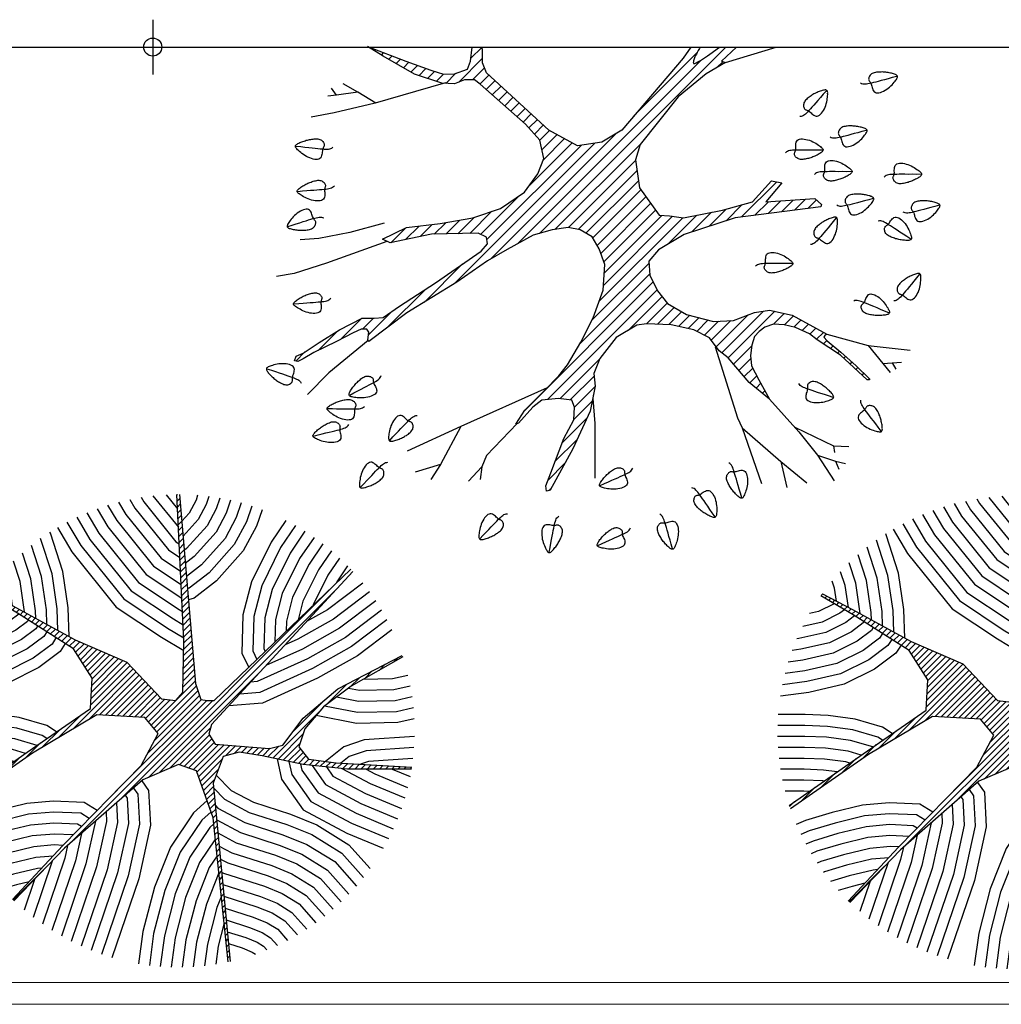
# Model space of a CAD drawing. Units: metres. Extents: x -370 to 172, y -103 to 248.
# Drawn here: x 152 to 156, y -52 to -49 of the extents above; entities that cross this region are included whole.
import ezdxf

# ---------------------------------------------------------------- set-up
doc = ezdxf.new("R2010")
doc.units = ezdxf.units.M
doc.header["$LTSCALE"] = 0.018
doc.layers.get('0').update_dxf_attribs({"linetype": 'CONTINUOUS'})
for name, color, linetype, lineweight in [('0.2', 233, 'CONTINUOUS', 20), ('0.3', 120, 'CONTINUOUS', 30), ('diastaseis', 11, 'CONTINUOUS', 13)]:
    doc.layers.add(name, color=color, linetype=linetype, lineweight=lineweight)
doc.layers.add('DIMBLK', color=3, linetype='CONTINUOUS')
doc.layers.add('TERRAIN', color=3, linetype='CONTINUOUS')

# ---------------------------------------------------------------- blocks, each defined once
blk = doc.blocks.new('ARTDIM')
at = {"layer": 'DIMBLK'}
for p, q in [((0, -24.9975), (0, 24.9975)), ((-24.9975, 0), (24.9975, 0))]:
    blk.add_line(p, q, dxfattribs=at)
blk.add_circle((0, 0), 8.25, dxfattribs=at)
blk = doc.blocks.new('*X28')
at = {"color": 0}
for p, q in [((25.1586, 8.0183), (25.1661, 8.0258)), ((25.1612, 7.9643), (25.1858, 7.989)), ((25.1638, 7.9104), (25.1902, 7.9368)), ((25.1664, 7.8564), (25.1947, 7.8847)), ((25.169, 7.8025), (25.1991, 7.8325)), ((25.1716, 7.7485), (25.2035, 7.7804)), ((25.1743, 7.6946), (25.2079, 7.7282)), ((25.1769, 7.6406), (25.2123, 7.676)), ((25.1795, 7.5867), (25.2167, 7.6239)), ((25.1821, 7.5327), (25.2211, 7.5717)), ((25.1847, 7.4788), (25.2255, 7.5196)), ((25.1873, 7.4248), (25.2299, 7.4674)), ((25.19, 7.3709), (25.2343, 7.4152)), ((25.1926, 7.3169), (25.2388, 7.3631)), ((25.1952, 7.263), (25.2432, 7.3109)), ((24.6254, 5.2224), (26.6342, 7.2312)), ((25.1978, 7.209), (25.2476, 7.2588)), ((25.2004, 7.1551), (25.252, 7.2066)), ((23.4124, 7.1207), (23.423, 7.1312)), ((23.4406, 7.0923), (23.4599, 7.1116)), ((24.8985, 5.4389), (26.6279, 7.1683)), ((25.203, 7.1011), (25.2564, 7.1545)), ((23.4762, 7.0713), (23.4969, 7.092)), ((23.5118, 7.0504), (23.5338, 7.0724)), ((23.5475, 7.0294), (23.5708, 7.0528)), ((23.5831, 7.0085), (23.6077, 7.0331)), ((25.2057, 7.0472), (25.2608, 7.1023)), ((25.2083, 6.9932), (25.2652, 7.0501)), ((23.6187, 6.9875), (23.6447, 7.0135)), ((23.6543, 6.9666), (23.6816, 6.9939)), ((23.6899, 6.9457), (23.7183, 6.9741)), ((23.7249, 6.924), (23.7549, 6.9541)), ((23.7595, 6.9021), (23.7916, 6.9341)), ((25.2109, 6.9393), (25.2696, 6.998)), ((25.2135, 6.8853), (25.274, 6.9458)), ((23.7941, 6.8801), (23.8282, 6.9142)), ((23.8287, 6.8581), (23.8648, 6.8942)), ((23.8633, 6.8362), (23.9014, 6.8743)), ((23.8979, 6.8142), (23.938, 6.8543)), ((25.2161, 6.8314), (25.2784, 6.8937)), ((25.2188, 6.7774), (25.2828, 6.8415)), ((23.9325, 6.7922), (23.9746, 6.8343)), ((23.9671, 6.7703), (24.0112, 6.8144)), ((24.0017, 6.7483), (24.0478, 6.7944)), ((24.0363, 6.7264), (24.0844, 6.7745)), ((24.0709, 6.7044), (24.121, 6.7545)), ((25.2214, 6.7235), (25.2873, 6.7893)), ((24.1055, 6.6824), (24.1576, 6.7345)), ((24.1401, 6.6605), (24.1943, 6.7146)), ((24.1748, 6.6385), (24.2309, 6.6947)), ((24.2094, 6.6165), (24.2704, 6.6776)), ((24.2331, 6.5837), (24.31, 6.6606)), ((25.2218, 6.6108), (25.2961, 6.685)), ((25.2228, 6.6683), (25.2917, 6.7372)), ((24.2551, 6.5491), (24.3495, 6.6436)), ((24.2771, 6.5146), (24.389, 6.6265)), ((24.2991, 6.48), (24.4286, 6.6095)), ((24.3211, 6.4454), (24.4681, 6.5924)), ((24.3431, 6.4109), (24.5076, 6.5754)), ((25.2199, 6.4957), (25.3049, 6.5807)), ((25.2208, 6.5532), (25.3005, 6.6329)), ((24.3651, 6.3763), (24.5472, 6.5584)), ((24.374, 6.1589), (24.7044, 6.4893)), ((24.3775, 6.219), (24.6658, 6.5073)), ((24.3811, 6.2792), (24.6262, 6.5243)), ((24.3846, 6.3393), (24.5867, 6.5413)), ((25.2189, 6.4381), (25.3093, 6.5285)), ((27.1388, 6.4913), (27.1821, 6.5346)), ((24.2127, 5.8844), (24.7596, 6.4314)), ((24.353, 5.9682), (24.7872, 6.4024)), ((24.3705, 6.0988), (24.732, 6.4604)), ((24.9968, 5.4807), (25.9322, 6.416)), ((25.2169, 6.323), (25.3181, 6.4242)), ((25.2179, 6.3805), (25.3137, 6.4764)), ((26.8765, 6.3421), (26.946, 6.4116)), ((27.0077, 6.4167), (27.064, 6.4731)), ((24.4515, 6.0102), (24.8147, 6.3734)), ((24.5051, 6.0072), (24.8423, 6.3444)), ((24.5587, 6.0042), (24.8699, 6.3154)), ((25.1589, 6.1519), (25.3269, 6.3199)), ((25.2159, 6.2654), (25.3225, 6.3721)), ((26.7402, 6.2624), (26.8279, 6.3501)), ((24.6123, 6.0012), (24.8975, 6.2864)), ((24.6659, 5.9983), (24.9251, 6.2575)), ((24.7195, 5.9953), (24.9527, 6.2285)), ((24.9495, 5.8859), (25.3367, 6.2731)), ((24.9752, 5.8551), (25.3508, 6.2307)), ((26.5213, 6.1), (26.7098, 6.2886)), ((24.1742, 4.8277), (25.4882, 6.1418)), ((24.5958, 5.3059), (25.432, 6.1421)), ((24.7731, 5.9923), (24.9802, 6.1995)), ((24.8267, 5.9893), (25.0078, 6.1705)), ((24.8724, 5.9785), (25.0483, 6.1544)), ((24.8899, 5.6566), (25.3825, 6.1492)), ((24.8981, 5.9476), (25.0986, 6.1482)), ((24.9238, 5.9168), (25.1489, 6.1419)), ((24.9532, 5.7765), (25.365, 6.1882)), ((26.2144, 5.8497), (26.5091, 6.1444)), ((26.0374, 5.6161), (26.4729, 6.0517)), ((24.0723, 5.8007), (24.2768, 6.0051)), ((23.9319, 5.7169), (24.0944, 5.8793)), ((25.0952, 5.5225), (25.4681, 5.8954)), ((25.1825, 5.5532), (25.4553, 5.826)), ((25.2244, 5.5386), (25.4773, 5.7914)), ((26.0838, 5.606), (26.314, 5.8362)), ((23.7758, 5.6173), (23.912, 5.7535)), ((25.2663, 5.5239), (25.4993, 5.7568)), ((25.3082, 5.5092), (25.5396, 5.7406)), ((25.3417, 5.4862), (25.5919, 5.7363)), ((25.3567, 5.4445), (25.6441, 5.732)), ((25.6044, 5.6357), (25.6964, 5.7277)), ((25.6828, 5.6575), (25.7487, 5.7234)), ((25.7486, 5.6667), (25.801, 5.7192)), ((25.7976, 5.6592), (25.8533, 5.7149)), ((25.8466, 5.6517), (25.9056, 5.7106)), ((25.8957, 5.6441), (25.9578, 5.7063)), ((25.9444, 5.6363), (26.0129, 5.7048)), ((25.9909, 5.6262), (26.09, 5.7253)), ((26.1303, 5.5959), (26.2836, 5.7492)), ((26.1768, 5.5858), (26.2891, 5.6982)), ((23.5895, 5.4876), (23.7278, 5.6259)), ((25.3716, 5.4029), (25.5715, 5.6028)), ((26.2232, 5.5757), (26.314, 5.6665)), ((26.2697, 5.5656), (26.3389, 5.6348)), ((26.3165, 5.5558), (26.3652, 5.6045)), ((26.3679, 5.5507), (26.4153, 5.5981)), ((26.4193, 5.5455), (26.4654, 5.5916)), ((26.4707, 5.5404), (26.5155, 5.5851)), ((23.4032, 5.3579), (23.5402, 5.4948)), ((25.3865, 5.3613), (25.5387, 5.5134)), ((26.5222, 5.5352), (26.5656, 5.5787)), ((26.5736, 5.5301), (26.6158, 5.5723)), ((26.625, 5.525), (26.6692, 5.5691)), ((26.6764, 5.5198), (26.7226, 5.5659)), ((26.7286, 5.5154), (26.776, 5.5628)), ((26.7852, 5.5154), (26.8294, 5.5596)), ((26.8418, 5.5154), (26.8827, 5.5564)), ((26.8983, 5.5154), (26.9361, 5.5532)), ((26.9549, 5.5154), (26.9895, 5.55)), ((27.0115, 5.5154), (27.0429, 5.5469)), ((27.068, 5.5154), (27.0963, 5.5437)), ((27.1246, 5.5154), (27.1497, 5.5405)), ((27.1812, 5.5154), (27.2031, 5.5373)), ((27.2377, 5.5154), (27.2565, 5.5342)), ((27.2943, 5.5154), (27.3052, 5.5263)), ((25.4015, 5.3196), (25.5059, 5.4241)), ((23.2169, 5.2281), (23.3526, 5.3638)), ((25.4164, 5.278), (25.4945, 5.3561)), ((23.1192, 5.187), (23.1649, 5.2327)), ((25.4313, 5.2364), (25.4993, 5.3044)), ((25.4463, 5.1947), (25.5042, 5.2527)), ((25.4612, 5.1531), (25.5091, 5.201)), ((25.4761, 5.1114), (25.514, 5.1493)), ((25.4911, 5.0698), (25.5189, 5.0976)), ((25.4968, 5.019), (25.5238, 5.046)), ((25.5022, 4.9678), (25.5287, 4.9943)), ((25.5075, 4.9165), (25.5336, 4.9426)), ((25.5128, 4.8653), (25.5384, 4.8909)), ((25.5182, 4.8141), (25.5433, 4.8392)), ((25.5235, 4.7629), (25.5482, 4.7876)), ((25.5289, 4.7117), (25.5531, 4.7359)), ((25.5342, 4.6604), (25.558, 4.6842)), ((23.6633, 4.3169), (23.9881, 4.6416)), ((25.5396, 4.6092), (25.5629, 4.6325)), ((25.5449, 4.558), (25.5678, 4.5808)), ((25.5503, 4.5068), (25.5727, 4.5292)), ((25.5556, 4.4555), (25.5775, 4.4775)), ((25.5609, 4.4043), (25.5824, 4.4258)), ((25.5663, 4.3531), (25.5873, 4.3741)), ((25.5716, 4.3019), (25.5922, 4.3224)), ((25.577, 4.2506), (25.5971, 4.2707)), ((25.5823, 4.1994), (25.602, 4.2191)), ((25.5877, 4.1482), (25.6069, 4.1674)), ((25.593, 4.097), (25.6117, 4.1157)), ((25.5984, 4.0457), (25.6166, 4.064)), ((25.6037, 3.9945), (25.6215, 4.0123)), ((25.609, 3.9433), (25.6264, 3.9607)), ((25.6144, 3.8921), (25.6313, 3.909)), ((25.6197, 3.8408), (25.6362, 3.8573)), ((25.6251, 3.7896), (25.6411, 3.8056))]:
    blk.add_line(p, q, dxfattribs=at)
blk = doc.blocks.new('cwte101')
at = {"layer": 'TERRAIN'}
for points in [[(-1.7501, 1.2675), (-1.4777, 1.1228), (-0.9406, 0.83), (-0.4687, 0.6266), (-0.1513, 0.2931), (-0.0211, 0.2768), (0.044, 0.35), (0.0522, 0.8218), (-0.0128, 2.1609)], [(0.0117, 2.1609), (0.1579, 0.4314), (0.2068, 0.285), (0.2637, 0.2768), (0.3288, 0.2768), (1.5779, 1.4764)], [(1.5974, 1.4553), (0.3044, 0.0572), (0.28, -0.0323), (0.337, -0.1217), (0.8334, -0.1624), (0.9554, -0.1299), (1.1426, 0.1142), (1.46, 0.3826), (2.0481, 0.689)], [(-2.0555, -0.6667), (-1.3801, -0.195), (-0.8023, 0.2036), (-0.786, 0.4802), (-0.9569, 0.7486), (-1.4696, 1.074), (-1.7645, 1.2474)], [(2.0529, 0.6748), (1.582, 0.407), (1.3298, 0.2199), (1.1589, 0.0165), (1.1019, -0.1461), (1.1914, -0.26), (1.4437, -0.2926), (2.135, -0.3337)], [(-1.5144, -1.5415), (-1.0546, -1.0491), (-0.3385, -0.317), (-0.1838, -0.0241), (-0.3059, 0.1223), (-0.7453, 0.1467), (-1.3313, -0.2031), (-2.0445, -0.6997)], [(2.1325, -0.3495), (1.5495, -0.3495), (1.1426, -0.3088), (0.7683, -0.2275), (0.5567, -0.195), (0.4102, -0.2356), (0.3207, -0.4797), (0.4747, -2.1081)], [(0.4579, -2.1118), (0.3207, -0.7969), (0.1661, -0.3658), (0.0033, -0.3088), (-0.3222, -0.4471), (-1.0383, -1.0735), (-1.5019, -1.5537)]]:
    blk.add_lwpolyline(points, dxfattribs=at)
at = {"layer": 'TERRAIN', "color": 2}
for points in [[(-0.5455, 2.0909), (-0.4789, 1.9781), (-0.1571, 1.5793), (0.0212, 1.4605)], [(-0.4436, 2.1149), (-0.3965, 2.0352), (-0.0889, 1.654), (0.0152, 1.5847)], [(-0.3388, 2.1342), (-0.3141, 2.0924), (-0.0207, 1.7287), (0.0091, 1.7088)], [(-0.2309, 2.1485), (0.0018, 1.8601)], [(-0.1101, 2.1581), (-0.0064, 2.0296)], [(0.1781, 2.1536), (0.1629, 2.1089), (0.0997, 1.9899), (0.0325, 1.915)], [(0.28, 2.1427), (0.255, 2.0691), (0.1823, 1.9322), (0.0441, 1.7781)], [(0.3803, 2.1272), (0.3471, 2.0293), (0.2648, 1.8745), (0.0773, 1.6653), (0.0551, 1.6481)], [(0.4791, 2.1071), (0.4392, 1.9895), (0.3474, 1.8168), (0.1457, 1.5918), (0.0651, 1.5293)], [(0.5764, 2.0826), (0.5313, 1.9497), (0.43, 1.7591), (0.2142, 1.5183), (0.0752, 1.4105)], [(-0.836, 1.9927), (-0.726, 1.8067), (-0.3617, 1.3551), (0.0091, 1.108), (0.0391, 1.09)], [(-0.7417, 2.0296), (-0.6436, 1.8638), (-0.2935, 1.4298), (0.0332, 1.2121)], [(-0.6449, 2.0624), (-0.5613, 1.921), (-0.2253, 1.5045), (0.0272, 1.3363)], [(0.6722, 2.0537), (0.6234, 1.9099), (0.5126, 1.7014), (0.2826, 1.4449), (0.0993, 1.3027), (0.0846, 1.2984)], [(0.7665, 2.0204), (0.7155, 1.8702), (0.5952, 1.6438), (0.351, 1.3714), (0.1458, 1.2122), (0.0932, 1.1966)], [(-1.0173, 1.9064), (-0.8908, 1.6924), (-0.4981, 1.2057), (-0.0978, 0.9389), (0.0508, 0.8498)], [(-0.9278, 1.9516), (-0.8084, 1.7496), (-0.4299, 1.2804), (-0.0443, 1.0234), (0.045, 0.9699)], [(0.985, 1.9234), (0.85, 1.7251), (0.6695, 1.3608), (0.5917, 1.0601), (0.581, 0.7099), (0.6445, 0.58)], [(-0.9978, 0.8611), (-1.0057, 1.1228), (-1.0546, 1.4563), (-1.1685, 1.8061), (-1.1721, 1.8154)], [(-1.1045, 1.8573), (-0.9732, 1.6353), (-0.5663, 1.1309), (-0.1513, 0.8544), (0.0506, 0.7333)], [(1.0734, 1.8755), (0.9365, 1.6745), (0.7637, 1.3257), (0.6913, 1.0459), (0.6817, 0.7316), (0.7203, 0.6528)], [(1.1591, 1.8237), (1.0231, 1.624), (0.8579, 1.2906), (0.7909, 1.0316), (0.7825, 0.7532), (0.796, 0.7255)], [(-1.0995, 0.9166), (-1.1055, 1.114), (-1.1523, 1.4334), (-1.2577, 1.7572)], [(1.2422, 1.7682), (1.1096, 1.5734), (0.9521, 1.2555), (0.8905, 1.0174), (0.8842, 0.8102)], [(-1.303, 1.0275), (-1.3051, 1.0964), (-1.3477, 1.3876), (-1.4249, 1.6246)], [(-1.2013, 0.9721), (-1.2053, 1.1052), (-1.25, 1.4105), (-1.3422, 1.6935)], [(1.3228, 1.7087), (1.1962, 1.5228), (1.0464, 1.2204), (0.9901, 1.0032), (0.9873, 0.9092)], [(1.4007, 1.6455), (1.2827, 1.4723), (1.1406, 1.1853), (1.0962, 1.0138)], [(-1.4047, 1.083), (-1.4049, 1.0877), (-1.4454, 1.3647), (-1.5057, 1.5499)], [(1.4759, 1.5783), (1.3693, 1.4217), (1.2348, 1.1502), (1.2336, 1.1458)], [(-1.5139, 1.142), (-1.5431, 1.3419), (-1.5846, 1.4692)], [(1.5485, 1.5072), (1.4558, 1.3711), (1.4445, 1.3484)], [(-1.6235, 1.2002), (-1.6409, 1.319), (-1.6613, 1.3818)], [(1.7491, 1.2689), (1.4188, 1.0212), (1.0927, 0.8368), (0.977, 0.7844)], [(1.6885, 1.3485), (1.3639, 1.1051), (1.1743, 0.9978)], [(-1.6432, 1.1761), (-1.6437, 1.1757), (-1.7877, 1.1038), (-1.8684, 1.0856)], [(1.806, 1.1865), (1.4736, 0.9374), (1.138, 0.7475), (0.8026, 0.5959)], [(-1.5498, 1.1212), (-1.5909, 1.0903), (-1.7539, 1.0089), (-1.9315, 0.9689)], [(1.8591, 1.1014), (1.5284, 0.8535), (1.1833, 0.6582), (0.7216, 0.4496), (0.6628, 0.4448)], [(-1.3705, 1.0111), (-1.3773, 1.0005), (-1.4854, 0.9195), (-1.6862, 0.8191), (-1.9481, 0.7602), (-2.0269, 0.7492)], [(-1.4568, 1.0659), (-1.5381, 1.0049), (-1.7201, 0.914), (-1.966, 0.8587), (-1.9841, 0.8562)], [(1.9085, 1.0134), (1.5833, 0.7696), (1.2287, 0.569), (0.747, 0.3513), (0.5625, 0.3363)], [(-1.2017, 0.904), (-1.2281, 0.8624), (-1.3798, 0.7486), (-1.6186, 0.6293), (-1.9123, 0.5633), (-2.0928, 0.5381)], [(-1.2861, 0.9575), (-1.3027, 0.9315), (-1.4326, 0.8341), (-1.6524, 0.7242), (-1.9302, 0.6617), (-2.063, 0.6432)], [(1.9541, 0.9226), (1.6381, 0.6858), (1.274, 0.4797), (0.7724, 0.253), (0.4621, 0.2277)], [(-1.1172, 0.8504), (-1.1536, 0.7933), (-1.3271, 0.6632), (-1.5848, 0.5344), (-1.8944, 0.4648), (-2.1169, 0.4337)], [(-1.0328, 0.7968), (-1.079, 0.7242), (-1.2743, 0.5778), (-1.551, 0.4395), (-1.8765, 0.3663), (-2.1355, 0.3302)], [(2.1007, 0.5067), (1.9594, 0.4736), (1.6906, 0.4687)], [(2.1219, 0.4089), (1.9719, 0.3738), (1.6573, 0.3681), (1.556, 0.3877)], [(2.1385, 0.3101), (1.9843, 0.2741), (1.6486, 0.268), (1.4471, 0.3069)], [(2.1507, 0.2103), (1.9967, 0.1743), (1.6399, 0.1678), (1.3382, 0.2262)], [(-1.1122, -0.0101), (-1.201, 0.0491), (-1.4533, 0.1223), (-1.6974, 0.1548), (-1.909, 0.163), (-2.1125, 0.163), (-2.1548, 0.163)], [(2.1581, 0.1093), (2.0092, 0.0745), (1.6313, 0.0676), (1.2618, 0.1391)], [(-1.2008, -0.0713), (-1.2437, -0.0427), (-1.474, 0.0242), (-1.706, 0.0551), (-1.9109, 0.063), (-2.16, 0.063)], [(-1.2906, -0.1332), (-1.4946, -0.074), (-1.7145, -0.0447), (-1.9129, -0.037), (-2.1606, -0.037)], [(2.1603, -0.0506), (1.7, -0.0835), (1.5144, -0.1453), (1.3461, -0.28)], [(-1.3967, -0.2065), (-1.5153, -0.1721), (-1.7231, -0.1444), (-1.9148, -0.137), (-2.1566, -0.137)], [(2.1556, -0.1512), (1.7196, -0.1824), (1.563, -0.2346), (1.4872, -0.2952)], [(-1.502, -0.2801), (-1.5359, -0.2702), (-1.7316, -0.2442), (-1.9167, -0.237), (-2.1479, -0.237)], [(0.9052, -0.2572), (0.9441, -0.4407), (1.1434, -0.7223), (1.5419, -0.9352), (1.8751, -1.074)], [(2.1461, -0.2522), (1.7393, -0.2812), (1.6656, -0.3058)], [(-1.6169, -0.3603), (-1.7402, -0.3439), (-1.9186, -0.337), (-2.1345, -0.337)], [(1.0124, -0.2805), (1.0377, -0.3997), (1.2114, -0.6452), (1.5848, -0.8447), (1.9231, -0.9856)], [(1.1196, -0.3038), (1.1312, -0.3588), (1.2794, -0.5681), (1.6277, -0.7542), (1.9667, -0.8954)], [(1.2246, -0.317), (1.2248, -0.3179), (1.3473, -0.4911), (1.6706, -0.6638), (2.006, -0.8035)], [(1.356, -0.3302), (1.4153, -0.414), (1.7135, -0.5733), (2.041, -0.7097)], [(1.4969, -0.3442), (1.7564, -0.4828), (2.0718, -0.6142)], [(1.719, -0.3495), (1.7992, -0.3924), (2.0982, -0.5169)], [(1.9564, -0.3495), (2.1201, -0.4177)], [(-1.7381, -0.4451), (-1.7487, -0.4436), (-1.9206, -0.437), (-2.1162, -0.437)], [(0.3481, -0.4051), (0.4846, -0.5452), (0.6873, -0.6535), (1.0263, -0.7618), (1.2675, -0.8596), (1.5611, -1.0412), (1.7554, -1.2602)], [(-1.8726, -0.539), (-1.9225, -0.537), (-2.0931, -0.537)], [(-0.4092, -0.5232), (-0.3685, -0.5798), (-0.3534, -0.8549), (-0.4576, -1.3252), (-0.7021, -2.0437)], [(-0.3335, -0.4571), (-0.2703, -0.5452), (-0.2528, -0.8631), (-0.3611, -1.3522), (-0.6068, -2.074)], [(0.3249, -0.5246), (0.4238, -0.6261), (0.6482, -0.746), (0.9923, -0.8559), (1.2221, -0.9491), (1.496, -1.1186), (1.694, -1.3417)], [(-0.4848, -0.5893), (-0.4668, -0.6144), (-0.454, -0.8466), (-0.554, -1.2982), (-0.7959, -2.009)], [(-0.7418, -0.7293), (-0.8602, -0.655), (-1.1418, -0.6428), (-1.3836, -0.6642), (-1.6621, -0.7315), (-1.907, -0.805), (-1.9899, -0.8425)], [(-0.5645, -0.659), (-0.5546, -0.8384), (-0.6505, -1.2711), (-0.8882, -1.9699)], [(0.2638, -0.6383), (0.1386, -0.7513), (-0.0711, -1.0622), (-0.2178, -1.429), (-0.3227, -1.8343), (-0.3627, -2.1302)], [(0.34, -0.6833), (0.363, -0.707), (0.6091, -0.8384), (0.9582, -0.95), (1.1766, -1.0386), (1.4309, -1.1959), (1.6293, -1.4195)], [(-0.8134, -0.8025), (-0.891, -0.7538), (-1.1396, -0.743), (-1.3674, -0.7632), (-1.636, -0.8281), (-1.8719, -0.8988), (-1.9488, -0.9336)], [(-0.66, -0.7426), (-0.6552, -0.8302), (-0.7469, -1.2441), (-0.9791, -1.9264)], [(0.3003, -0.7401), (0.2147, -0.8173), (0.0178, -1.1093), (-0.1226, -1.4602), (-0.2244, -1.8535), (-0.2638, -2.1447)], [(-0.8849, -0.8756), (-0.9217, -0.8526), (-1.1373, -0.8432), (-1.3511, -0.8621), (-1.6099, -0.9247), (-1.8367, -0.9927), (-1.9035, -1.0229)], [(-0.757, -0.8274), (-0.8433, -1.2171), (-1.0683, -1.8783)], [(0.3264, -0.8513), (0.2908, -0.8834), (0.1067, -1.1563), (-0.0274, -1.4915), (-0.1261, -1.8728), (-0.1642, -2.1547)], [(0.3524, -0.8146), (0.57, -0.9309), (0.9242, -1.0441), (1.1312, -1.128), (1.3658, -1.2732), (1.5615, -1.4937)], [(-0.9587, -0.951), (-1.1351, -0.9434), (-1.3349, -0.9611), (-1.5838, -1.0212), (-1.8016, -1.0866), (-1.8539, -1.1102)], [(-0.884, -0.9385), (-0.9398, -1.1901), (-1.1561, -1.8257)], [(0.3407, -0.9883), (0.1956, -1.2034), (0.0678, -1.5227), (-0.0278, -1.8921), (-0.064, -2.16)], [(0.3637, -0.9341), (0.5309, -1.0234), (0.8901, -1.1382), (1.0858, -1.2175), (1.3008, -1.3506), (1.4906, -1.5645)], [(-1.0526, -1.0471), (-1.1328, -1.0436), (-1.3186, -1.06), (-1.5576, -1.1178), (-1.7665, -1.1804), (-1.8, -1.1956)], [(-1.0111, -1.0497), (-1.0362, -1.1631), (-1.2421, -1.7682)], [(0.375, -1.0535), (0.4918, -1.1159), (0.856, -1.2323), (1.0403, -1.307), (1.2357, -1.4279), (1.4166, -1.6318)], [(-1.1441, -1.145), (-1.3024, -1.159), (-1.5315, -1.2143), (-1.7314, -1.2743), (-1.7418, -1.279)], [(0.3568, -1.1431), (0.2845, -1.2505), (0.163, -1.5539), (0.0705, -1.9114), (0.0368, -2.1606)], [(-1.2463, -1.2544), (-1.2861, -1.2579), (-1.5054, -1.3109), (-1.6773, -1.3625)], [(-1.1511, -1.1903), (-1.3265, -1.7058)], [(0.3863, -1.1729), (0.4527, -1.2084), (0.822, -1.3264), (0.9949, -1.3965), (1.1706, -1.5052), (1.3396, -1.6956)], [(0.373, -1.2983), (0.2582, -1.5851), (0.1688, -1.9307), (0.1383, -2.1565)], [(0.3975, -1.2923), (0.4137, -1.3009), (0.7879, -1.4205), (0.9495, -1.486), (1.1055, -1.5826), (1.2594, -1.756)], [(-1.363, -1.3794), (-1.4792, -1.4075), (-1.6062, -1.4456)], [(-1.3143, -1.3593), (-1.4092, -1.6382)], [(0.4081, -1.4041), (0.7539, -1.5146), (0.9041, -1.5755), (1.0405, -1.6599), (1.1762, -1.8128)], [(0.3953, -1.5118), (0.3534, -1.6164), (0.2671, -1.95), (0.2404, -2.1475)], [(0.4184, -1.5124), (0.7198, -1.6087), (0.8586, -1.665), (0.9754, -1.7372), (1.0897, -1.866)], [(0.4286, -1.6206), (0.6857, -1.7028), (0.8132, -1.7545), (0.9103, -1.8145), (1, -1.9156)], [(0.4207, -1.7556), (0.3654, -1.9693), (0.3432, -2.1335)], [(0.4388, -1.7289), (0.6517, -1.7968), (0.7678, -1.8439), (0.8452, -1.8919), (0.9069, -1.9614)], [(0.4491, -1.8371), (0.6176, -1.8909), (0.7224, -1.9334), (0.7802, -1.9692), (0.8104, -2.0032)], [(0.4593, -1.9453), (0.5836, -1.985), (0.6769, -2.0229), (0.7075, -2.0418)]]:
    blk.add_lwpolyline(points, dxfattribs=at)
blk.add_blockref('*X28', (-25.171, -5.8649), dxfattribs=at)
blk = doc.blocks.new('CWTE245A')
at = {"layer": 'TERRAIN', "color": 2}
blk.add_lwpolyline([(0.0185, 0.0287), (0.0149, 0.0236), (0.0118, 0.019), (0.0089, 0.0149), (0.0064, 0.0112), (0.0042, 0.008), (0.0022, 0.0051), (0.0004, 0.0026), (-0.0012, 0.0004), (-0.0026, -0.0016), (-0.0039, -0.0033), (-0.0052, -0.0048), (-0.0064, -0.0061), (-0.0076, -0.0072), (-0.0089, -0.008), (-0.0103, -0.0086), (-0.0119, -0.009)], dxfattribs=at)
blk.add_lwpolyline([(0.0104, -0.0055), (0.0118, -0.005), (0.0131, -0.004), (0.0144, -0.0027), (0.0156, -0.0011), (0.0167, 0.0008), (0.0176, 0.0028), (0.0185, 0.005), (0.0192, 0.0073), (0.0198, 0.0096), (0.0202, 0.0119), (0.0205, 0.0142), (0.0207, 0.0164), (0.0207, 0.0185), (0.0207, 0.0205), (0.0207, 0.0223), (0.0206, 0.0239), (0.0204, 0.0253), (0.0203, 0.0265), (0.02, 0.0275), (0.0197, 0.0283), (0.0193, 0.0289), (0.0188, 0.0293), (0.0181, 0.0296), (0.0174, 0.0296), (0.0164, 0.0295), (0.0154, 0.0293), (0.0143, 0.0289), (0.013, 0.0284), (0.0118, 0.0279), (0.0104, 0.0272), (0.0091, 0.0265), (0.0078, 0.0258), (0.0065, 0.025), (0.0052, 0.0242), (0.0039, 0.0234), (0.0027, 0.0226), (0.0015, 0.0217), (0.0003, 0.0208), (-0.0008, 0.0198), (-0.002, 0.0188), (-0.0031, 0.0178), (-0.0043, 0.0167), (-0.0053, 0.0155), (-0.0063, 0.0144), (-0.0072, 0.0132), (-0.0079, 0.012), (-0.0085, 0.0107), (-0.0089, 0.0095), (-0.0091, 0.0083), (-0.0091, 0.007), (-0.0089, 0.0059), (-0.0087, 0.0047), (-0.0083, 0.0037), (-0.0078, 0.0028), (-0.0073, 0.002), (-0.0067, 0.0015), (-0.0061, 0.001), (-0.0055, 0.0008), (-0.0048, 0.0006), (-0.0041, 0.0004), (-0.0033, 0.0003), (-0.0025, 0), (-0.0015, -0.0003), (-0.0005, -0.0008), (0.0007, -0.0015), (0.0019, -0.0024), (0.0032, -0.0033), (0.0046, -0.0041), (0.006, -0.0049), (0.0075, -0.0054), (0.0089, -0.0057)], close=True, dxfattribs=at)

msp = doc.modelspace()

# ---------------------------------------------------------------- hatches: boundary and pattern name
at = {"layer": 'TERRAIN'}
h = msp.add_hatch(dxfattribs=at)
h.set_pattern_fill('_U', color=2, scale=0.03, angle=45, style=0, pattern_type=0)
h.set_pattern_definition([(45, (133.343798, -60.95667), (-0.021213203, 0.021213203), [])])
h.paths.add_polyline_path([(154.8466, -48.8689), (154.7853, -48.8689), (154.7759, -48.8757), (154.7574, -48.8889), (154.7406, -48.9007), (154.7262, -48.9105), (154.7147, -48.9181), (154.7058, -48.9235), (154.6963, -48.9286), (154.689, -48.93), (154.6891, -48.9216), (154.6911, -48.9142), (154.6941, -48.9066), (154.6985, -48.8974), (154.7034, -48.8885), (154.7072, -48.8817), (154.7118, -48.8738), (154.7146, -48.8689), (154.6796, -48.8689), (154.6516, -48.9091), (154.4272, -49.1723), (154.3541, -49.2166), (154.2654, -49.2296), (154.161, -49.1723), (153.9324, -48.9635), (153.9181, -48.9263), (153.9181, -48.8776), (153.9151, -48.8689), (153.8801, -48.8689), (153.8801, -48.8693), (153.8746, -48.9207), (153.8636, -48.9501), (153.8158, -48.9666), (153.7753, -48.9685), (153.7294, -48.9538), (153.6375, -48.9207), (153.4978, -48.8675), (153.5548, -48.9024), (153.6687, -48.9685), (153.7698, -49.0015), (153.8158, -49.0033), (153.8526, -48.9887), (153.8893, -48.9887), (153.9095, -49.0052), (154.0752, -49.1504), (154.1278, -49.21), (154.1419, -49.2765), (154.1208, -49.3326), (154.0717, -49.3991), (153.9841, -49.4587), (153.8824, -49.4937), (153.7631, -49.5147), (153.6404, -49.5287), (153.5527, -49.5708), (153.5808, -49.5848), (153.7316, -49.5533), (153.9019, -49.5499), (153.9328, -49.5645), (153.936, -49.5888), (153.9133, -49.6148), (153.7458, -49.7306), (153.6146, -49.8165), (153.5548, -49.8573), (153.5213, -49.8602), (153.4776, -49.8602), (153.3945, -49.9025), (153.3201, -49.949), (153.2618, -49.9884), (153.237, -49.9986), (153.2298, -50.016), (153.2429, -50.0189), (153.2618, -50.0087), (153.3012, -49.9854), (153.3843, -49.9461), (153.4455, -49.9141), (153.4747, -49.901), (153.4951, -49.901), (153.5024, -49.9112), (153.498, -49.9389), (153.5024, -49.9461), (153.6408, -49.8413), (153.8237, -49.7289), (153.9368, -49.651), (154.0077, -49.6086), (154.1037, -49.5567), (154.173, -49.5378), (154.2313, -49.5284), (154.2753, -49.5378), (154.3194, -49.563), (154.3446, -49.607), (154.3651, -49.6636), (154.3588, -49.758), (154.3226, -49.8586), (154.278, -49.9483), (154.2289, -50.0311), (154.1966, -50.071), (154.146, -50.1231), (154.0723, -50.1967), (154.04, -50.2473), (154.0492, -50.2443), (154.102, -50.1854), (154.1346, -50.1596), (154.1965, -50.1544), (154.2446, -50.1596), (154.255, -50.1854), (154.2515, -50.2317), (154.2154, -50.3004), (154.1673, -50.4257), (154.1501, -50.4738), (154.1518, -50.4927), (154.1656, -50.4892), (154.2481, -50.3382), (154.3117, -50.2008), (154.3305, -50.109), (154.3249, -50.0622), (154.3474, -50.0078), (154.4074, -49.931), (154.4825, -49.886), (154.5181, -49.8804), (154.6082, -49.8841), (154.6907, -49.9029), (154.7477, -49.9316), (154.7837, -49.9801), (154.8161, -50.0053), (154.8935, -50.0951), (154.9674, -50.1559), (154.9292, -50.0858), (154.9024, -50.0343), (154.8987, -49.997), (154.9033, -49.9584), (154.9133, -49.9276), (154.9303, -49.909), (154.9504, -49.8936), (154.9821, -49.882), (155.0207, -49.8843), (155.0624, -49.8944), (155.1134, -49.9175), (155.142, -49.9397), (155.2278, -49.9959), (155.3246, -50.0852), (155.3338, -50.0852), (155.3338, -50.0815), (155.284, -50.0346), (155.2287, -49.9848), (155.178, -49.9434), (155.1669, -49.9296), (155.1706, -49.9231), (155.1775, -49.9192), (155.0505, -49.8495), (154.968, -49.8308), (154.9127, -49.8392), (154.8358, -49.8682), (154.7626, -49.8728), (154.6635, -49.8468), (154.594, -49.8068), (154.5586, -49.7597), (154.5303, -49.7032), (154.5267, -49.6518), (154.5618, -49.6098), (154.6552, -49.5538), (154.842, -49.4932), (155.155, -49.4535), (155.1573, -49.4442), (155.134, -49.4232), (154.9541, -49.4349), (155.0125, -49.3649), (154.9752, -49.3579), (154.9051, -49.4349), (154.7953, -49.4652), (154.6528, -49.4932), (154.6015, -49.4862), (154.5641, -49.4838), (154.4917, -49.3835), (154.4777, -49.2809), (154.4948, -49.2248), (154.633, -49.0514), (154.7357, -48.9665), (154.8062, -48.9256), (154.7915, -48.9207)])

# ---------------------------------------------------------------- linework, layer by layer
at = {"layer": '0.2'}
for p, q in [((149.1855, -52.2889), (159.3256, -52.2889)), ((149.1055, -52.3689), (159.4056, -52.3689))]:
    msp.add_line(p, q, dxfattribs=at)
at = {"layer": '0.3'}
msp.add_line((149.1855, -48.8689), (159.3251, -48.8689), dxfattribs=at)
at = {"layer": 'TERRAIN'}
for p, q in [((153.3846, -49.0449), (153.366, -49.019)), ((153.4624, -49.0336), (153.4079, -49.0037)), ((153.7744, -49.0017), (153.5249, -49.0742)), ((153.7821, -48.9994), (153.7803, -49)), ((153.3846, -49.0449), (153.3521, -49.0489)), ((153.4624, -49.0336), (153.3846, -49.0449)), ((153.5274, -49.0736), (153.4624, -49.0336)), ((153.5249, -49.0742), (153.3752, -49.1092)), ((153.3752, -49.1092), (153.291, -49.1256)), ((153.5578, -49.5128), (153.4324, -49.5474)), ((153.3199, -49.569), (153.2507, -49.5733)), ((153.4324, -49.5474), (153.3199, -49.569)), ((153.5686, -49.5798), (153.348, -49.6597)), ((153.348, -49.6597), (153.2291, -49.6965)), ((153.2291, -49.6965), (153.1642, -49.7073)), ((153.5, -49.9422), (153.3558, -50.0599)), ((153.3558, -50.0599), (153.2782, -50.1391)), ((154.154, -50.1148), (153.8386, -50.2568)), ((154.0444, -50.2459), (153.9331, -50.3622)), ((153.8386, -50.2568), (153.643, -50.3468)), ((153.8386, -50.2568), (153.7638, -50.3951)), ((153.9331, -50.3622), (153.9155, -50.4039)), ((153.7638, -50.3951), (153.6715, -50.4237)), ((153.7638, -50.3951), (153.7287, -50.45)), ((153.9155, -50.4039), (153.8671, -50.4566)), ((153.9155, -50.4039), (153.9089, -50.45))]:
    msp.add_line(p, q, dxfattribs=at)
for points in [[(155.1775, -49.9192), (155.1706, -49.9231), (155.1669, -49.9296), (155.178, -49.9434), (155.2287, -49.9848), (155.284, -50.0346), (155.3338, -50.0815), (155.3338, -50.0852), (155.3246, -50.0852), (155.2278, -49.9959), (155.142, -49.9397), (155.1134, -49.9175), (155.0624, -49.8944), (155.0207, -49.8843), (154.9821, -49.882), (154.9504, -49.8936), (154.9303, -49.909), (154.9133, -49.9276), (154.9033, -49.9584), (154.8987, -49.997), (154.9024, -50.0343), (154.9292, -50.0858), (154.9674, -50.1559), (154.8935, -50.0951), (154.8161, -50.0053), (154.7837, -49.9801), (154.7477, -49.9316), (154.6907, -49.9029), (154.6082, -49.8841), (154.5181, -49.8804), (154.4825, -49.886), (154.4074, -49.931), (154.3474, -50.0078), (154.3249, -50.0622), (154.3305, -50.109), (154.3117, -50.2008), (154.2481, -50.3382), (154.1656, -50.4892), (154.1518, -50.4927), (154.1501, -50.4738), (154.1673, -50.4257), (154.2154, -50.3004), (154.2515, -50.2317), (154.255, -50.1854), (154.2446, -50.1596), (154.1965, -50.1544), (154.1346, -50.1596), (154.102, -50.1854), (154.0492, -50.2443), (154.04, -50.2473), (154.0723, -50.1967), (154.146, -50.1231), (154.1966, -50.071), (154.2289, -50.0311), (154.278, -49.9483), (154.3226, -49.8586), (154.3588, -49.758), (154.3651, -49.6636), (154.3446, -49.607), (154.3194, -49.563), (154.2753, -49.5378), (154.2313, -49.5284), (154.173, -49.5378), (154.1037, -49.5567), (154.0077, -49.6086), (153.9368, -49.651), (153.8237, -49.7289), (153.6408, -49.8413), (153.5024, -49.9461), (153.498, -49.9389), (153.5024, -49.9112), (153.4951, -49.901), (153.4747, -49.901), (153.4455, -49.9141), (153.3843, -49.9461), (153.3012, -49.9854), (153.2618, -50.0087), (153.2429, -50.0189), (153.2298, -50.016), (153.237, -49.9986), (153.2618, -49.9884), (153.3201, -49.949), (153.3945, -49.9025), (153.4776, -49.8602), (153.5213, -49.8602), (153.5548, -49.8573), (153.6146, -49.8165), (153.7458, -49.7306), (153.9133, -49.6148), (153.936, -49.5888), (153.9328, -49.5645), (153.9019, -49.5499), (153.7316, -49.5533), (153.5808, -49.5848), (153.5527, -49.5708), (153.6404, -49.5287), (153.7631, -49.5147), (153.8824, -49.4937), (153.9841, -49.4587), (154.0717, -49.3991), (154.1208, -49.3326), (154.1419, -49.2765), (154.1278, -49.21), (154.0752, -49.1504), (153.9095, -49.0052), (153.8893, -48.9887), (153.8526, -48.9887), (153.8158, -49.0033), (153.7698, -49.0015), (153.6687, -48.9685), (153.5548, -48.9024), (153.4978, -48.8675), (153.6375, -48.9207), (153.7294, -48.9538), (153.7753, -48.9685), (153.8158, -48.9666), (153.8636, -48.9501), (153.8746, -48.9207), (153.8801, -48.8693), (153.8801, -48.8689)], [(154.6796, -48.8689), (154.6516, -48.9091), (154.4272, -49.1723), (154.3541, -49.2166), (154.2654, -49.2296), (154.161, -49.1723), (153.9324, -48.9635), (153.9181, -48.9263), (153.9181, -48.8776), (153.9151, -48.8689)], [(154.7146, -48.8689), (154.7118, -48.8738), (154.7072, -48.8817), (154.7034, -48.8885), (154.7001, -48.8944), (154.6974, -48.8997), (154.6951, -48.9044), (154.6933, -48.9086), (154.6918, -48.9124), (154.6907, -48.9158), (154.6899, -48.9188), (154.6893, -48.9214), (154.6891, -48.9238), (154.689, -48.9259), (154.6893, -48.9277), (154.6901, -48.929), (154.6918, -48.9295), (154.6947, -48.9289), (154.6993, -48.927), (154.7058, -48.9235), (154.7147, -48.9181), (154.7262, -48.9105), (154.7406, -48.9007), (154.7574, -48.8889), (154.7759, -48.8757), (154.7853, -48.8689)], [(154.8466, -48.8689), (154.7915, -48.9207), (154.8062, -48.9256), (154.9919, -48.8689)], [(154.8062, -48.9256), (154.7357, -48.9665), (154.633, -49.0514), (154.4948, -49.2248), (154.4777, -49.2809), (154.4917, -49.3835), (154.5641, -49.4838), (154.6015, -49.4862), (154.6528, -49.4932), (154.7953, -49.4652), (154.9051, -49.4349), (154.9752, -49.3579), (155.0125, -49.3649), (154.9541, -49.4349), (155.134, -49.4232), (155.1573, -49.4442), (155.155, -49.4535), (154.842, -49.4932), (154.6552, -49.5538), (154.5618, -49.6098), (154.5267, -49.6518), (154.5303, -49.7032), (154.5586, -49.7597), (154.594, -49.8068), (154.6635, -49.8468), (154.7626, -49.8728), (154.8358, -49.8682), (154.9127, -49.8392), (154.968, -49.8308), (155.0505, -49.8495), (155.1775, -49.9192), (155.3282, -49.9597), (155.4822, -49.9775)], [(154.7695, -49.9651), (154.8511, -50.2243), (154.8677, -50.2616), (154.9382, -50.4647)], [(155.3282, -49.9597), (155.4093, -50.0585)], [(155.3823, -50.0256), (155.4498, -50.0212)], [(155.4164, -50.0234), (155.4297, -50.0465)], [(154.3202, -50.1438), (154.3202, -50.1442)], [(154.321, -50.1538), (154.3287, -50.2459), (154.3287, -50.3776), (154.3287, -50.4456)], [(154.9674, -50.1559), (155.0752, -50.2761), (155.1437, -50.3611), (155.2039, -50.4544)], [(154.8677, -50.2616), (155.0088, -50.3839), (155.1043, -50.4627)], [(155.0601, -50.2593), (155.2019, -50.3272), (155.2578, -50.3296)], [(155.2019, -50.3272), (155.2052, -50.351)], [(155.1437, -50.3611), (155.2085, -50.383), (155.2455, -50.3912)], [(155.0088, -50.3839), (155.0316, -50.4792)], [(155.2085, -50.383), (155.2208, -50.4126)]]:
    msp.add_lwpolyline(points, dxfattribs=at)

# ---------------------------------------------------------------- block references
at = {"layer": 'diastaseis', "xscale": 0.004000000000019099, "yscale": 0.004000000000019099, "zscale": 0.004, "rotation": 270}
msp.add_blockref('ARTDIM', (152.7119, -48.8689), dxfattribs=at)
at = {"layer": 'TERRAIN', "yscale": 2.799550867737707, "zscale": 2.799550867737648}
for p, xscale, rotation in [((155.3421, -49.0038), 2.799550867737814, 319.408532521726), ((155.1151, -49.1023), 2.799550867737789, 353.0681791154586), ((155.231, -49.2011), 2.799550867737814, 319.408532521726), ((153.3303, -49.2444), -2.799550867737697, 49.31535401735636), ((155.0661, -49.2425), -2.799550867737724, 235.3467756274167), ((155.1722, -49.3214), -2.799550867737724, 235.3467756274167), ((155.4266, -49.3312), -2.799550867737724, 235.3467756274167), ((153.3376, -49.3921), -2.799550867737752, 59.92309776813598), ((155.2557, -49.4502), 2.799550867737814, 319.408532521726), ((155.4977, -49.4749), 2.799550867737814, 319.408532521726), ((153.2957, -49.4934), 2.799550867737494, 142.2287108257256), ((155.1531, -49.5689), 2.799550867737517, 354.9150687051251), ((155.4059, -49.5161), -2.799550867737562, 202.2412948804111), ((154.9558, -49.6575), -2.799550867737724, 235.3467756274167), ((155.4581, -49.7752), 2.799550867737517, 354.9150687051251), ((153.3244, -49.8037), -2.799550867737752, 59.92309776813598), ((155.3175, -49.8011), -2.799550867737547, 212.361578418323), ((153.2212, -50.0725), 2.799550867737676, 106.2039984846028), ((153.5184, -50.0998), -2.799550867737642, 83.09773739438342), ((155.1085, -50.1233), 2.799550867737648, 286.7392098275805), ((153.447, -50.1952), -2.79955086773768, 54.5149241500587), ((155.3156, -50.1989), 2.799550867737694, 252.0748610564134), ((153.3934, -50.2716), -2.799550867737718, 69.17518130238192), ((153.6421, -50.2358), 2.799550867737738, 171.0726587103833), ((153.5354, -50.4068), 2.799550867737738, 171.0726587103833), ((154.4368, -50.4363), -2.799550867737587, 79.35850294860914), ((154.8425, -50.424), -2.799550867737771, 161.5842902376633), ((154.7166, -50.506), -2.799550867737707, 180), ((153.9724, -50.5952), 2.799550867737738, 171.0726587103833), ((154.5896, -50.6107), -2.799550867737771, 161.5842902376633), ((154.1766, -50.6211), 2.799550867737789, 203.7068067525015), ((154.4279, -50.6553), -2.799550867737587, 79.35850294860914)]:
    msp.add_blockref('CWTE245A', p, dxfattribs=dict(at, xscale=xscale, rotation=rotation))
at = {"layer": 'TERRAIN', "xscale": 0.4000000000000909, "yscale": 0.3999999999999773, "zscale": 0.4}
for p in [(152.805, -51.3689), (155.8617, -51.3748)]:
    msp.add_blockref('cwte101', p, dxfattribs=at)

doc.saveas('drawing.dxf')
